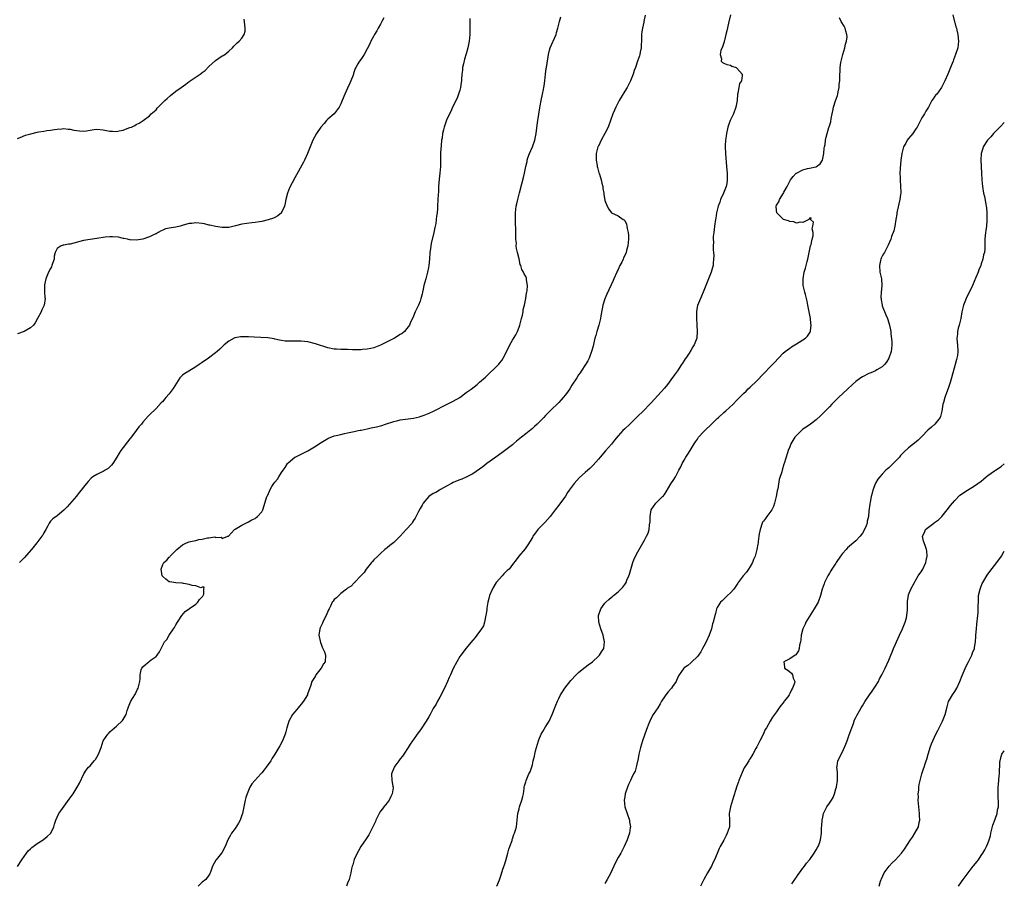
# Model space of a CAD drawing. Units: inches. Extents: x 2508000 to 2511000, y 1542000 to 1545000.
# Drawn here: x 2510702 to 2511000, y 1543108 to 1543370 of the extents above; entities that cross this region are included whole.
import ezdxf

# ---------------------------------------------------------------- set-up
doc = ezdxf.new("R2010")
doc.units = ezdxf.units.IN
doc.header["$MEASUREMENT"] = 0
doc.layers.add('LD25081542_10ft', color=63, linetype='Continuous')

msp = doc.modelspace()

# ---------------------------------------------------------------- linework, layer by layer
at = {"layer": 'LD25081542_10ft'}
for points, elevation in [([(2510701, 1543112.94), (2510702.29, 1543115), (2510703, 1543115.95), (2510703.75, 1543117), (2510704.29, 1543117.71), (2510705, 1543118.3), (2510705.35, 1543118.65), (2510707, 1543119.86), (2510708.77, 1543121), (2510708.9, 1543121.1), (2510710, 1543122), (2510711.09, 1543123), (2510712.04, 1543125), (2510712.27, 1543125.73), (2510712.6, 1543127), (2510713, 1543127.86), (2510713.57, 1543129), (2510714.18, 1543129.82), (2510716.71, 1543133.29), (2510717, 1543133.75), (2510717.86, 1543135), (2510719.12, 1543137), (2510719.8, 1543138.2), (2510721.13, 1543141), (2510721.86, 1543142.14), (2510722.53, 1543143), (2510723, 1543143.48), (2510724.29, 1543145), (2510724.6, 1543145.4), (2510725, 1543146.11), (2510725.57, 1543147), (2510726.36, 1543149), (2510727.01, 1543150.99), (2510728.4, 1543153), (2510728.67, 1543153.33), (2510729, 1543153.79), (2510729.67, 1543154.33), (2510730.42, 1543155), (2510731, 1543155.43), (2510732.85, 1543157.15), (2510733, 1543157.46), (2510733.89, 1543159), (2510734.22, 1543160.22), (2510734.5, 1543161), (2510734.66, 1543161.34), (2510735, 1543162.31), (2510735.34, 1543163), (2510735.89, 1543163.89), (2510736.78, 1543165.22), (2510737, 1543165.79), (2510737.37, 1543166.63), (2510737.56, 1543167), (2510737.77, 1543167.77), (2510738.08, 1543169), (2510738.16, 1543169.84), (2510738.21, 1543171), (2510738.51, 1543172.51), (2510738.64, 1543173), (2510739, 1543173.48), (2510739.82, 1543174.18), (2510740.8, 1543175), (2510741, 1543175.12), (2510741.54, 1543175.54), (2510743, 1543176.61), (2510743.37, 1543177), (2510744.03, 1543177.97), (2510744.58, 1543179), (2510745.57, 1543181), (2510746.24, 1543181.76), (2510746.94, 1543183), (2510748.32, 1543185), (2510748.61, 1543185.39), (2510749, 1543186.18), (2510749.49, 1543187), (2510750.77, 1543189), (2510751.77, 1543190.23), (2510753.16, 1543191.16), (2510755, 1543192.46), (2510755.66, 1543193), (2510756.18, 1543193.82), (2510757, 1543194.66), (2510757.14, 1543194.86), (2510757.25, 1543195), (2510757.43, 1543195.43), (2510757.47, 1543197), (2510757.59, 1543197.59), (2510757, 1543197.62), (2510756.6, 1543197.4), (2510755, 1543197.96), (2510753.97, 1543198.03), (2510753, 1543198.34), (2510751.33, 1543198.67), (2510751, 1543198.77), (2510750.8, 1543198.8), (2510749, 1543198.92), (2510747.18, 1543199.18), (2510747, 1543199.23), (2510745.96, 1543199.96), (2510745, 1543200.76), (2510744.85, 1543201), (2510744.51, 1543203), (2510745, 1543204.43), (2510745.3, 1543205), (2510746.22, 1543205.78), (2510747, 1543206.69), (2510747.19, 1543206.81), (2510747.31, 1543207), (2510749, 1543208.65), (2510749.33, 1543209), (2510751, 1543210.36), (2510751.44, 1543210.56), (2510752.21, 1543211), (2510753, 1543211.31), (2510753.41, 1543211.41), (2510755, 1543211.74), (2510756, 1543212), (2510757, 1543212.15), (2510758.55, 1543212.55), (2510759, 1543212.53), (2510760.81, 1543212.81), (2510761, 1543212.67), (2510762.75, 1543212.75), (2510763, 1543212.33), (2510764.76, 1543213), (2510764.96, 1543213.04), (2510766.8, 1543215), (2510767, 1543215.11), (2510769, 1543216.36), (2510770.21, 1543217), (2510771, 1543217.34), (2510771.99, 1543218.01), (2510773, 1543218.4), (2510773.3, 1543218.7), (2510773.73, 1543219), (2510775, 1543220.41), (2510775.34, 1543221), (2510775.73, 1543222.27), (2510775.99, 1543223), (2510776.35, 1543224.35), (2510776.55, 1543225), (2510776.71, 1543225.29), (2510777.32, 1543226.68), (2510777.43, 1543227), (2510778.1, 1543228.1), (2510778.68, 1543229), (2510779, 1543229.42), (2510779.74, 1543230.26), (2510780.18, 1543231), (2510781, 1543232.27), (2510781.51, 1543233), (2510782.14, 1543233.86), (2510782.83, 1543235), (2510783, 1543235.2), (2510785, 1543236.93), (2510785.12, 1543237), (2510786.4, 1543237.6), (2510787, 1543237.91), (2510787.76, 1543238.24), (2510789, 1543238.88), (2510791, 1543240.07), (2510792.76, 1543241.24), (2510793, 1543241.41), (2510795, 1543242.65), (2510795.23, 1543242.77), (2510797, 1543243.42), (2510797.52, 1543243.52), (2510799, 1543243.88), (2510800.11, 1543244.11), (2510801, 1543244.32), (2510803, 1543244.76), (2510804.21, 1543245), (2510804.88, 1543245.12), (2510805.15, 1543245.15), (2510807, 1543245.53), (2510808.19, 1543245.81), (2510809.83, 1543246.17), (2510811.4, 1543246.6), (2510812.49, 1543247), (2510815, 1543247.78), (2510815.99, 1543247.99), (2510817, 1543248.24), (2510821, 1543248.77), (2510821.93, 1543249), (2510822.79, 1543249.21), (2510823, 1543249.28), (2510824.26, 1543249.74), (2510825.69, 1543250.31), (2510827.07, 1543250.93), (2510831, 1543252.91), (2510833, 1543253.9), (2510835, 1543255.09), (2510837, 1543256.56), (2510838.42, 1543257.58), (2510840.25, 1543259), (2510841, 1543259.64), (2510842.76, 1543261.24), (2510846.81, 1543265.19), (2510847, 1543265.45), (2510847.72, 1543266.28), (2510848.15, 1543267), (2510849, 1543268.51), (2510850.2, 1543271), (2510851, 1543272.39), (2510851.98, 1543274.02), (2510852.46, 1543275), (2510853, 1543276.39), (2510853.21, 1543277), (2510853.73, 1543279), (2510854.02, 1543280.02), (2510854.21, 1543281), (2510854.25, 1543281.75), (2510854.65, 1543283), (2510855.04, 1543285), (2510855.25, 1543286.75), (2510855.32, 1543287), (2510855.39, 1543287.39), (2510855.52, 1543289), (2510855.28, 1543290.72), (2510855.28, 1543291), (2510855.21, 1543291.21), (2510855, 1543291.66), (2510854.53, 1543292.53), (2510854.36, 1543293), (2510853.86, 1543293.86), (2510853.51, 1543295), (2510853.35, 1543295.35), (2510852.99, 1543297.01), (2510852.51, 1543299), (2510852.24, 1543300.24), (2510852.15, 1543301), (2510852.16, 1543301.84), (2510852.04, 1543303), (2510851.99, 1543303.99), (2510852.04, 1543305), (2510852.02, 1543305.98), (2510851.94, 1543307.94), (2510851.86, 1543309), (2510851.85, 1543310.15), (2510851.88, 1543311), (2510852.13, 1543313), (2510852.29, 1543313.71), (2510852.56, 1543315), (2510853.1, 1543317.1), (2510853.83, 1543319.83), (2510854.34, 1543321.66), (2510854.64, 1543323), (2510855.05, 1543325), (2510855.41, 1543326.59), (2510855.47, 1543327), (2510855.67, 1543327.67), (2510856.1, 1543329), (2510857, 1543331.04), (2510857.78, 1543333), (2510858.21, 1543335), (2510858.45, 1543337.55), (2510858.63, 1543339), (2510859.23, 1543342.77), (2510859.37, 1543343.37), (2510859.68, 1543345), (2510860.11, 1543347), (2510860.35, 1543348.35), (2510860.5, 1543349), (2510860.57, 1543349.44), (2510860.76, 1543351), (2510860.99, 1543353.01), (2510861.23, 1543354.77), (2510861.28, 1543355), (2510861.87, 1543359), (2510862.24, 1543360.24), (2510862.44, 1543361), (2510863.23, 1543362.77), (2510863.34, 1543363), (2510864.17, 1543365), (2510864.33, 1543365.67), (2510864.72, 1543367), (2510865, 1543368.15), (2510865.23, 1543369), (2510865.65, 1543370.35)], 7380), ([(2510891.16, 1543370.84), (2510890.8, 1543369), (2510890.74, 1543368.74), (2510890.37, 1543367), (2510890.21, 1543365.79), (2510890.07, 1543365), (2510890.05, 1543364.05), (2510889.95, 1543361), (2510889.67, 1543359.67), (2510889.56, 1543359), (2510889.43, 1543358.57), (2510888.88, 1543357), (2510888.21, 1543355), (2510887.89, 1543354.11), (2510887.54, 1543353), (2510886.75, 1543351), (2510885.71, 1543349), (2510885, 1543347.85), (2510883.94, 1543346.06), (2510883.33, 1543345), (2510883, 1543344.38), (2510882.31, 1543343), (2510881.92, 1543342.08), (2510881.4, 1543341), (2510880.65, 1543339), (2510879.99, 1543337), (2510879.01, 1543335), (2510877.89, 1543333), (2510877, 1543331.24), (2510876.89, 1543331), (2510876.37, 1543329), (2510876.29, 1543328.3), (2510876.31, 1543327), (2510876.63, 1543325.38), (2510876.65, 1543325), (2510876.7, 1543324.7), (2510877.14, 1543323.14), (2510877.32, 1543322.68), (2510877.81, 1543321), (2510878.01, 1543320.01), (2510878.31, 1543319), (2510878.39, 1543318.39), (2510878.66, 1543317), (2510878.68, 1543316.68), (2510879, 1543314.7), (2510879.65, 1543313), (2510880.14, 1543312.14), (2510880.99, 1543311), (2510883, 1543310.09), (2510884.55, 1543309), (2510884.83, 1543308.83), (2510885, 1543308.63), (2510885.56, 1543307.56), (2510885.65, 1543307), (2510885.72, 1543306.28), (2510886.06, 1543305), (2510886.15, 1543304.15), (2510886.11, 1543303), (2510886.05, 1543302.05), (2510885.9, 1543301), (2510885.56, 1543299.56), (2510885.4, 1543299), (2510885, 1543298.1), (2510884.61, 1543297.39), (2510884.5, 1543297), (2510884.09, 1543296.09), (2510883.53, 1543295), (2510883, 1543293.87), (2510882.7, 1543293.3), (2510882.58, 1543293), (2510881.69, 1543291), (2510881.5, 1543290.5), (2510879.61, 1543286.39), (2510879, 1543284.98), (2510878.38, 1543283), (2510878.12, 1543281.88), (2510877.8, 1543279.8), (2510877.66, 1543279), (2510877.18, 1543277), (2510876.55, 1543275), (2510876.23, 1543273.78), (2510875.97, 1543273), (2510875.6, 1543271.6), (2510875.42, 1543270.58), (2510874.97, 1543269.03), (2510874.21, 1543267), (2510873.81, 1543266.19), (2510873.11, 1543265), (2510871.84, 1543263), (2510871.49, 1543262.51), (2510871, 1543261.88), (2510870.45, 1543261), (2510869, 1543258.79), (2510868.32, 1543257.68), (2510867.83, 1543257), (2510867, 1543255.9), (2510866.29, 1543255), (2510865.7, 1543254.3), (2510865, 1543253.53), (2510864.48, 1543253), (2510863, 1543251.57), (2510861.71, 1543250.29), (2510861, 1543249.55), (2510860.52, 1543249), (2510858.46, 1543247), (2510857.7, 1543246.3), (2510857, 1543245.69), (2510855, 1543244.04), (2510853.67, 1543243), (2510852.23, 1543241.77), (2510851.28, 1543241), (2510851, 1543240.74), (2510847.76, 1543238.24), (2510847, 1543237.73), (2510845.97, 1543237), (2510843.23, 1543235), (2510841.99, 1543234.01), (2510841, 1543233.28), (2510839, 1543231.91), (2510837, 1543230.88), (2510835.66, 1543230.34), (2510835, 1543230.05), (2510834.23, 1543229.77), (2510833, 1543229.25), (2510832.47, 1543229), (2510831, 1543228.2), (2510829.2, 1543227.2), (2510828.85, 1543227), (2510827.71, 1543226.29), (2510827, 1543225.93), (2510825.67, 1543225), (2510825, 1543224.36), (2510823.94, 1543223), (2510823.6, 1543222.4), (2510823, 1543221.45), (2510822.49, 1543220.49), (2510821.5, 1543218.5), (2510821, 1543217.74), (2510820.73, 1543217.27), (2510820.54, 1543217), (2510818.77, 1543215), (2510816.91, 1543213), (2510815, 1543211.06), (2510813.82, 1543210.18), (2510813, 1543209.49), (2510812.7, 1543209.3), (2510812.35, 1543209), (2510811, 1543207.79), (2510810.16, 1543207), (2510809, 1543205.82), (2510808.61, 1543205.39), (2510808.27, 1543205), (2510806.62, 1543203), (2510806, 1543202), (2510805.03, 1543201), (2510803.14, 1543199), (2510803.09, 1543198.91), (2510803, 1543198.85), (2510802.11, 1543197.89), (2510801, 1543197.25), (2510800.86, 1543197.14), (2510800.65, 1543197), (2510799, 1543195.65), (2510797.62, 1543194.38), (2510797, 1543193.79), (2510796.63, 1543193.37), (2510796.4, 1543193), (2510795.86, 1543191.86), (2510795.4, 1543191), (2510795.29, 1543190.71), (2510794.55, 1543189), (2510794.05, 1543188.05), (2510793.54, 1543187), (2510793.38, 1543186.62), (2510793, 1543185.88), (2510792.73, 1543185.27), (2510792.58, 1543185), (2510792.3, 1543183), (2510792.78, 1543180.78), (2510793, 1543180.28), (2510793.36, 1543179.36), (2510793.56, 1543179), (2510794.02, 1543177.98), (2510794.37, 1543177), (2510794.23, 1543175), (2510793.69, 1543174.31), (2510793.02, 1543173), (2510791.41, 1543171), (2510791.26, 1543170.74), (2510791, 1543170.23), (2510790.22, 1543169), (2510789.85, 1543167.85), (2510788.86, 1543165.14), (2510788.83, 1543165), (2510787.69, 1543163), (2510787, 1543162.17), (2510786.5, 1543161.5), (2510786.09, 1543161), (2510785, 1543159.8), (2510784.38, 1543159), (2510783.24, 1543157), (2510783, 1543156.3), (2510782.59, 1543155), (2510782.29, 1543153.71), (2510782.07, 1543153), (2510781.5, 1543151.5), (2510781.34, 1543151), (2510780.54, 1543149.46), (2510779.02, 1543147), (2510778.19, 1543145.81), (2510777.74, 1543145), (2510776.38, 1543143), (2510775.73, 1543142.27), (2510775, 1543141.3), (2510774.73, 1543141), (2510771.98, 1543138.02), (2510771.43, 1543137), (2510770.55, 1543135), (2510770.2, 1543133.8), (2510770.01, 1543133), (2510769.61, 1543131), (2510769.18, 1543129), (2510769, 1543128.45), (2510768.44, 1543127), (2510767.95, 1543126.05), (2510767, 1543124.48), (2510765.86, 1543123), (2510765.53, 1543122.47), (2510764.78, 1543121), (2510763.95, 1543119), (2510763, 1543117.32), (2510762.79, 1543117), (2510761.23, 1543115), (2510761.14, 1543114.86), (2510760.12, 1543113), (2510759.54, 1543111.54), (2510759.26, 1543110.74), (2510759, 1543110.31), (2510758.05, 1543109), (2510757, 1543108.2), (2510755.8, 1543107)], 7390), ([(2510917.02, 1543371.02), (2510916.47, 1543368.47), (2510915.9, 1543366.1), (2510915.67, 1543365), (2510915.21, 1543363.21), (2510915.17, 1543363), (2510915.16, 1543362.84), (2510915, 1543362.51), (2510914.66, 1543361.34), (2510914.16, 1543360.16), (2510913.9, 1543359), (2510914.31, 1543357.69), (2510914.25, 1543357), (2510914.58, 1543356.58), (2510915, 1543356.36), (2510915.96, 1543355.96), (2510917, 1543355.69), (2510917.48, 1543355.48), (2510918.74, 1543355), (2510919, 1543354.86), (2510920.55, 1543353), (2510920.6, 1543352.6), (2510920.33, 1543351), (2510919.81, 1543350.19), (2510919.58, 1543349), (2510919.28, 1543347.28), (2510919.19, 1543347), (2510919.03, 1543345), (2510918.67, 1543343), (2510917.9, 1543341), (2510916.96, 1543339), (2510916.43, 1543337.57), (2510916.25, 1543337), (2510915.82, 1543335), (2510915.75, 1543334.25), (2510915.54, 1543333), (2510915.44, 1543331.44), (2510915.43, 1543331), (2510915.53, 1543329), (2510915.66, 1543327.66), (2510915.76, 1543326.24), (2510915.9, 1543323.9), (2510915.99, 1543323), (2510916.06, 1543321), (2510915.88, 1543319.88), (2510915.71, 1543319), (2510915.5, 1543318.5), (2510914.96, 1543317), (2510914.06, 1543315), (2510913.79, 1543314.21), (2510913.31, 1543313), (2510912.83, 1543311), (2510912.58, 1543309.42), (2510912.53, 1543309), (2510912.23, 1543307), (2510912.1, 1543305.9), (2510911.94, 1543305), (2510911.81, 1543303.81), (2510911.8, 1543303), (2510911.85, 1543302.15), (2510911.82, 1543301), (2510911.83, 1543299.83), (2510911.9, 1543299), (2510911.95, 1543298.05), (2510911.92, 1543297), (2510911.76, 1543295.76), (2510911.74, 1543295), (2510911.6, 1543294.4), (2510911.19, 1543293), (2510910.35, 1543291), (2510909.95, 1543289.95), (2510909.55, 1543289), (2510908.8, 1543287), (2510908.26, 1543285.74), (2510907.91, 1543285), (2510907.07, 1543282.93), (2510906.75, 1543281.25), (2510906.74, 1543281), (2510906.77, 1543280.77), (2510906.74, 1543279), (2510906.83, 1543277.17), (2510906.86, 1543277), (2510906.99, 1543275), (2510906.88, 1543273.12), (2510906.86, 1543273), (2510906.07, 1543271), (2510905.62, 1543270.38), (2510905, 1543269.33), (2510904.48, 1543268.48), (2510903.5, 1543267), (2510903.29, 1543266.71), (2510903, 1543266.21), (2510902.51, 1543265.49), (2510902.24, 1543265), (2510901, 1543263.1), (2510900.1, 1543261.9), (2510899, 1543260.35), (2510897.93, 1543259), (2510897, 1543257.89), (2510893, 1543253.38), (2510892.64, 1543253), (2510890.69, 1543251), (2510888.81, 1543249.19), (2510886.56, 1543247), (2510885, 1543245.55), (2510884.45, 1543245), (2510883, 1543243.41), (2510881.91, 1543242.09), (2510881, 1543240.93), (2510879.13, 1543238.87), (2510877.52, 1543237), (2510877, 1543236.38), (2510875.43, 1543234.57), (2510874.42, 1543233.58), (2510873.77, 1543233), (2510873, 1543232.35), (2510871.24, 1543230.76), (2510869.64, 1543229), (2510868.17, 1543227), (2510867.7, 1543226.3), (2510867, 1543225.19), (2510865, 1543222.39), (2510863.89, 1543221), (2510863, 1543219.77), (2510862.38, 1543219), (2510860.82, 1543217.18), (2510859, 1543215.38), (2510858.64, 1543215), (2510857.92, 1543214.08), (2510857.18, 1543213), (2510857, 1543212.67), (2510855.63, 1543210.37), (2510855, 1543209.5), (2510854.79, 1543209.21), (2510852.93, 1543207), (2510852.13, 1543205.87), (2510851, 1543204.42), (2510849.95, 1543203), (2510849.41, 1543202.59), (2510848.38, 1543201.62), (2510847.9, 1543201), (2510847, 1543200.08), (2510846.06, 1543199), (2510845, 1543197.27), (2510844.89, 1543197.11), (2510843.99, 1543195), (2510843.81, 1543194.19), (2510843.5, 1543193), (2510843.22, 1543191.22), (2510843.19, 1543190.81), (2510843, 1543189.51), (2510842.95, 1543189.05), (2510842.55, 1543187), (2510842.18, 1543185.82), (2510841.64, 1543185), (2510840.19, 1543183), (2510839.71, 1543182.29), (2510839, 1543181.51), (2510836.9, 1543179), (2510836.09, 1543177.92), (2510835.34, 1543177), (2510835, 1543176.52), (2510834.09, 1543175), (2510833, 1543172.97), (2510832.16, 1543171), (2510831.79, 1543170.21), (2510831.3, 1543169), (2510830.34, 1543167), (2510829, 1543164.29), (2510828.3, 1543163), (2510827.86, 1543162.14), (2510827, 1543160.78), (2510826.02, 1543159), (2510825.67, 1543158.33), (2510824.87, 1543157), (2510823.36, 1543154.64), (2510822.51, 1543153.49), (2510822.11, 1543153), (2510821, 1543151.44), (2510820.67, 1543151), (2510820.03, 1543149.97), (2510819.36, 1543149), (2510818.04, 1543147), (2510817.64, 1543146.36), (2510817, 1543145.61), (2510816.76, 1543145.24), (2510816.55, 1543145), (2510815.38, 1543143.38), (2510815.13, 1543143), (2510815.11, 1543142.89), (2510815, 1543142.69), (2510814.31, 1543141), (2510814.47, 1543139), (2510814.73, 1543137.27), (2510814.8, 1543137), (2510814.8, 1543136.8), (2510814.54, 1543135), (2510814.15, 1543134.15), (2510813.59, 1543133), (2510813, 1543132.26), (2510812.03, 1543131), (2510811.56, 1543130.44), (2510811, 1543129.7), (2510810.57, 1543129), (2510809.6, 1543127), (2510809.44, 1543126.56), (2510809, 1543125.6), (2510808.82, 1543125.18), (2510808.38, 1543124.38), (2510807.46, 1543122.54), (2510806.67, 1543121.33), (2510805, 1543118.97), (2510804.31, 1543117.69), (2510803.91, 1543117), (2510803, 1543115.04), (2510802.59, 1543113.41), (2510802.45, 1543113), (2510802.25, 1543112.25), (2510802.01, 1543111), (2510801.82, 1543110.18), (2510801.49, 1543109), (2510801, 1543107.85), (2510800.68, 1543107)], 7400), ([(2510984.39, 1543371), (2510984.91, 1543368.91), (2510985, 1543368.68), (2510985.35, 1543367.35), (2510985.47, 1543367), (2510985.66, 1543366.34), (2510985.93, 1543365), (2510985.97, 1543363.97), (2510986.12, 1543363), (2510986.03, 1543361.97), (2510985.88, 1543361), (2510985.26, 1543359), (2510984.6, 1543357.4), (2510984.5, 1543357), (2510984.22, 1543356.22), (2510983.74, 1543355), (2510983.52, 1543354.48), (2510982.91, 1543353), (2510982.02, 1543351), (2510981, 1543349), (2510979.51, 1543347), (2510979.28, 1543346.72), (2510979, 1543346.31), (2510978.43, 1543345.57), (2510978.09, 1543345), (2510977, 1543343), (2510976.21, 1543341.79), (2510975.77, 1543341), (2510975, 1543339.74), (2510973.56, 1543337), (2510973, 1543336.11), (2510972.25, 1543335), (2510971.71, 1543334.29), (2510971, 1543333.53), (2510970.61, 1543333), (2510970.14, 1543332.14), (2510969.5, 1543331), (2510968.95, 1543329), (2510968.69, 1543327), (2510968.45, 1543324.45), (2510968.38, 1543323), (2510968.42, 1543321.58), (2510968.42, 1543321), (2510968.59, 1543319), (2510968.6, 1543317.4), (2510968.62, 1543317), (2510968.58, 1543316.58), (2510968.34, 1543315), (2510967.51, 1543311.51), (2510967.41, 1543311), (2510967.39, 1543310.61), (2510967.09, 1543309), (2510966.8, 1543307), (2510966.5, 1543305.5), (2510965.84, 1543303.84), (2510965.58, 1543303), (2510964.85, 1543301.15), (2510963.7, 1543299), (2510963.41, 1543298.59), (2510963, 1543297.9), (2510962.71, 1543297.29), (2510962.63, 1543297), (2510962.53, 1543296.53), (2510962.15, 1543295), (2510962.31, 1543293), (2510962.78, 1543291), (2510962.88, 1543289.12), (2510962.91, 1543288.91), (2510962.71, 1543287), (2510962.63, 1543285.37), (2510962.65, 1543285), (2510962.68, 1543284.68), (2510962.95, 1543283), (2510963, 1543282.86), (2510964.08, 1543280.08), (2510964.6, 1543279), (2510965, 1543277.7), (2510965.24, 1543277), (2510965.58, 1543275), (2510965.61, 1543274.39), (2510965.91, 1543271.91), (2510965.88, 1543271), (2510965.8, 1543269.8), (2510965.68, 1543269), (2510965.03, 1543266.97), (2510964.3, 1543265.7), (2510963.68, 1543265), (2510963, 1543264.33), (2510961.4, 1543263.4), (2510961, 1543263.14), (2510959.53, 1543262.47), (2510959, 1543262.3), (2510957, 1543261.31), (2510956.51, 1543261), (2510955, 1543259.85), (2510954.03, 1543259), (2510952.48, 1543257.52), (2510949.73, 1543255), (2510947.73, 1543253), (2510947, 1543252.18), (2510945.85, 1543251), (2510945.45, 1543250.55), (2510944.44, 1543249.56), (2510943, 1543248.28), (2510941.29, 1543247), (2510939.96, 1543246.04), (2510939, 1543245.4), (2510938.78, 1543245.22), (2510938.52, 1543245), (2510937, 1543243.55), (2510936.52, 1543243), (2510935.96, 1543242.04), (2510935.33, 1543241), (2510935, 1543240.1), (2510934.55, 1543239), (2510934.3, 1543238.3), (2510933.25, 1543235), (2510933.18, 1543234.82), (2510932.66, 1543233), (2510932.55, 1543232.55), (2510931.8, 1543230.2), (2510931.35, 1543227.35), (2510931.22, 1543226.78), (2510930.89, 1543225), (2510930.4, 1543223), (2510930.02, 1543221.98), (2510929.54, 1543221), (2510928.07, 1543219), (2510927.6, 1543218.4), (2510927, 1543217.57), (2510926.78, 1543217.22), (2510926.68, 1543217), (2510925.98, 1543215), (2510925.71, 1543213.71), (2510925.63, 1543213), (2510925.38, 1543211.38), (2510925.39, 1543211), (2510925.36, 1543210.64), (2510925.06, 1543209), (2510924.53, 1543207), (2510924.02, 1543205.98), (2510923.69, 1543205), (2510923, 1543203.82), (2510922.5, 1543203), (2510921.87, 1543202.13), (2510920.9, 1543201), (2510919.41, 1543199), (2510919.25, 1543198.75), (2510918.02, 1543197), (2510917, 1543195.87), (2510916.1, 1543195), (2510915.57, 1543194.43), (2510915, 1543193.96), (2510914.53, 1543193.47), (2510913.98, 1543193), (2510913, 1543191.43), (2510912.78, 1543191), (2510912.45, 1543189.55), (2510912.27, 1543189), (2510912.08, 1543188.08), (2510911.79, 1543187), (2510911.58, 1543186.42), (2510911.25, 1543185), (2510910.55, 1543183), (2510909.65, 1543181), (2510909, 1543179.69), (2510908.6, 1543179), (2510908.04, 1543177.96), (2510907.33, 1543177), (2510907, 1543176.58), (2510905.2, 1543174.8), (2510905, 1543174.67), (2510904.12, 1543173.88), (2510903, 1543173.1), (2510902.9, 1543173), (2510901.46, 1543171), (2510901.32, 1543170.68), (2510901, 1543170.04), (2510900.7, 1543169.3), (2510900.53, 1543169), (2510899.44, 1543167.44), (2510899.15, 1543167), (2510898.13, 1543165.87), (2510897.43, 1543165), (2510897, 1543164.38), (2510896.13, 1543163), (2510895.75, 1543162.25), (2510894.99, 1543161.01), (2510893.63, 1543159), (2510892.7, 1543157.3), (2510892.56, 1543157), (2510892.29, 1543156.29), (2510891.54, 1543154.46), (2510890.41, 1543151), (2510889.81, 1543149), (2510889.29, 1543147), (2510888.92, 1543145.08), (2510888.83, 1543144.83), (2510888.43, 1543143), (2510888.15, 1543141.85), (2510887.69, 1543141), (2510887, 1543139.66), (2510886.72, 1543139), (2510886.18, 1543137.82), (2510885.87, 1543137), (2510885.26, 1543135.26), (2510885.15, 1543135), (2510885, 1543134.07), (2510884.86, 1543133), (2510885.07, 1543131), (2510886.43, 1543127), (2510886.48, 1543126.48), (2510886.7, 1543125), (2510886.64, 1543124.64), (2510886.43, 1543123), (2510886.08, 1543121.92), (2510885.76, 1543121), (2510884.86, 1543119), (2510884.19, 1543117.81), (2510883.81, 1543117), (2510883, 1543115.62), (2510882.06, 1543113.94), (2510880.78, 1543111), (2510880.14, 1543109.86), (2510879.72, 1543109), (2510879, 1543107.8)], 7420), ([(2510811.96, 1543370.04), (2510811.39, 1543369), (2510811, 1543368.17), (2510810.32, 1543367), (2510809.88, 1543366.12), (2510809.19, 1543365), (2510809, 1543364.63), (2510808.08, 1543363), (2510807.74, 1543362.25), (2510807, 1543360.68), (2510806, 1543359), (2510805, 1543357.5), (2510804.6, 1543357), (2510804.17, 1543356.17), (2510803.5, 1543355), (2510803.32, 1543354.68), (2510802.83, 1543353.17), (2510802.8, 1543353), (2510802.71, 1543352.71), (2510802.05, 1543351), (2510801.69, 1543350.31), (2510801, 1543348.81), (2510800.21, 1543347), (2510799.41, 1543345), (2510799, 1543344.04), (2510798.45, 1543343), (2510796.97, 1543341.03), (2510795, 1543339.33), (2510794.67, 1543339), (2510793.91, 1543338.09), (2510792.93, 1543337), (2510791.57, 1543335), (2510790.51, 1543333), (2510788.9, 1543329), (2510787.93, 1543327), (2510787.62, 1543326.38), (2510785, 1543321.65), (2510783.43, 1543318.57), (2510782.82, 1543317), (2510782.31, 1543315), (2510782.09, 1543313.91), (2510781.88, 1543313), (2510781, 1543311.07), (2510780.95, 1543311), (2510779.91, 1543310.09), (2510779, 1543309.57), (2510778.61, 1543309.39), (2510777, 1543308.85), (2510775, 1543308.4), (2510774.32, 1543308.32), (2510773, 1543308.07), (2510771.99, 1543307.99), (2510769, 1543307.54), (2510767.06, 1543307.06), (2510765, 1543306.58), (2510763, 1543306.52), (2510761, 1543306.83), (2510759.27, 1543307.27), (2510759, 1543307.31), (2510757.64, 1543307.64), (2510757, 1543307.75), (2510755, 1543307.96), (2510753.8, 1543307.8), (2510753, 1543307.73), (2510751.22, 1543307.22), (2510750.29, 1543307), (2510749, 1543306.66), (2510747.52, 1543306.48), (2510745.9, 1543306.1), (2510745, 1543305.77), (2510744.49, 1543305.51), (2510743.6, 1543305), (2510743, 1543304.68), (2510742.41, 1543304.41), (2510741, 1543303.68), (2510739, 1543303.06), (2510737, 1543302.76), (2510735.17, 1543302.83), (2510735, 1543302.83), (2510734.38, 1543303), (2510733.25, 1543303.25), (2510733, 1543303.27), (2510731.62, 1543303.62), (2510729.76, 1543303.76), (2510729, 1543303.72), (2510727.58, 1543303.58), (2510725, 1543303.22), (2510723, 1543302.95), (2510721, 1543302.59), (2510717, 1543301.55), (2510716.49, 1543301.51), (2510715, 1543301.19), (2510714.8, 1543301.2), (2510714.25, 1543301), (2510713, 1543300.16), (2510712.42, 1543299), (2510712.17, 1543297.83), (2510712.07, 1543297), (2510711.63, 1543295.63), (2510711.46, 1543295), (2510711.34, 1543294.66), (2510711, 1543294.09), (2510710.45, 1543293), (2510709.99, 1543291.99), (2510709.57, 1543291), (2510709.17, 1543289.17), (2510709.15, 1543289), (2510709.17, 1543287.17), (2510709.2, 1543287), (2510709.33, 1543285.33), (2510709.41, 1543285), (2510709.1, 1543283), (2510709, 1543282.84), (2510708.4, 1543281.59), (2510708.17, 1543281), (2510707.06, 1543278.94), (2510706.33, 1543277.67), (2510705.82, 1543277), (2510705, 1543276.12), (2510703, 1543275.02), (2510701, 1543274.31)], 7360), ([(2510701, 1543333.55), (2510701.8, 1543333.8), (2510703.47, 1543334.53), (2510705.04, 1543334.96), (2510707, 1543335.43), (2510707.51, 1543335.51), (2510709, 1543335.79), (2510709.9, 1543335.9), (2510711, 1543336.08), (2510712.24, 1543336.24), (2510713, 1543336.36), (2510714.45, 1543336.45), (2510715, 1543336.51), (2510716.36, 1543336.36), (2510717, 1543336.32), (2510718.08, 1543336.08), (2510719, 1543335.91), (2510719.84, 1543335.84), (2510721, 1543335.78), (2510721.89, 1543335.89), (2510723, 1543336.08), (2510724.23, 1543336.23), (2510725, 1543336.34), (2510727, 1543336.16), (2510729, 1543335.77), (2510729.75, 1543335.75), (2510731, 1543335.64), (2510731.84, 1543335.84), (2510733, 1543336.02), (2510734.71, 1543336.71), (2510735, 1543336.81), (2510735.51, 1543337), (2510736.54, 1543337.46), (2510737, 1543337.8), (2510737.85, 1543338.15), (2510739.04, 1543338.96), (2510741, 1543340.39), (2510741.55, 1543341), (2510743, 1543342.24), (2510743.34, 1543342.66), (2510743.64, 1543343), (2510745.63, 1543345), (2510746.34, 1543345.66), (2510747.41, 1543346.59), (2510749, 1543347.82), (2510750.55, 1543349), (2510751.97, 1543350.03), (2510753, 1543350.76), (2510756.36, 1543353), (2510756.73, 1543353.27), (2510757, 1543353.51), (2510757.83, 1543354.17), (2510759, 1543355.33), (2510761, 1543357.18), (2510763, 1543358.53), (2510763.31, 1543358.69), (2510763.81, 1543359), (2510765, 1543359.98), (2510766.16, 1543361), (2510766.54, 1543361.46), (2510767, 1543361.91), (2510767.53, 1543362.47), (2510768.16, 1543363), (2510769, 1543363.97), (2510769.72, 1543365), (2510769.98, 1543366.02), (2510770.04, 1543367), (2510769.84, 1543367.84), (2510769.76, 1543369), (2510769.66, 1543369.66)], 7350), ([(2510838.08, 1543369.92), (2510838.05, 1543369), (2510838.09, 1543368.09), (2510838.05, 1543367), (2510838.1, 1543366.1), (2510838.06, 1543365), (2510838, 1543364), (2510837.9, 1543363), (2510837.5, 1543361), (2510837, 1543359.15), (2510836.47, 1543357.53), (2510836.16, 1543356.16), (2510835.88, 1543355), (2510835.8, 1543354.2), (2510835.65, 1543353), (2510835.54, 1543351.54), (2510835.53, 1543351), (2510835.48, 1543350.52), (2510835.22, 1543349), (2510835, 1543348.21), (2510834.23, 1543345.77), (2510832.86, 1543343), (2510832.29, 1543341.71), (2510831.87, 1543341), (2510831, 1543339.06), (2510830.33, 1543337), (2510830.12, 1543336.12), (2510829.82, 1543335), (2510829.63, 1543333.63), (2510829.52, 1543333), (2510829.37, 1543331.37), (2510829.21, 1543329.21), (2510829.16, 1543327.16), (2510829.15, 1543325), (2510829, 1543323), (2510828.79, 1543321.21), (2510828.61, 1543319), (2510828.52, 1543317.48), (2510828.44, 1543316.44), (2510828.36, 1543315), (2510828.28, 1543313), (2510828.27, 1543312.27), (2510828.17, 1543311), (2510827.99, 1543310.01), (2510827.91, 1543309), (2510827.72, 1543307.72), (2510827.45, 1543306.55), (2510827.15, 1543305), (2510826.31, 1543301.69), (2510826.2, 1543301), (2510826.1, 1543300.1), (2510825.95, 1543299), (2510825.85, 1543297), (2510825.68, 1543295), (2510825.57, 1543294.43), (2510825.28, 1543293), (2510824.71, 1543291), (2510824.17, 1543289), (2510823.9, 1543287.9), (2510823.73, 1543287), (2510823.64, 1543286.36), (2510823.25, 1543285), (2510823, 1543284.25), (2510822.46, 1543283), (2510821.53, 1543281), (2510821, 1543279.65), (2510820.72, 1543279), (2510820.13, 1543277.87), (2510819.78, 1543277), (2510819, 1543275.92), (2510818.23, 1543275), (2510817.54, 1543274.46), (2510817, 1543274.09), (2510815.19, 1543273), (2510811, 1543270.85), (2510809, 1543270.1), (2510808.11, 1543269.89), (2510807, 1543269.68), (2510805.56, 1543269.56), (2510805, 1543269.5), (2510804.51, 1543269.49), (2510802.51, 1543269.49), (2510801, 1543269.55), (2510799, 1543269.59), (2510797.64, 1543269.64), (2510797, 1543269.69), (2510795, 1543270.09), (2510791.35, 1543271.35), (2510789, 1543271.89), (2510787, 1543272.09), (2510783, 1543272.1), (2510782.15, 1543272.15), (2510781, 1543272.31), (2510780.38, 1543272.38), (2510779, 1543272.75), (2510778.77, 1543272.77), (2510776.88, 1543273.12), (2510774.76, 1543273.24), (2510772.7, 1543273.3), (2510771, 1543273.39), (2510770.61, 1543273.39), (2510769, 1543273.44), (2510768.6, 1543273.4), (2510767, 1543273.16), (2510766.88, 1543273.12), (2510766.61, 1543273), (2510765, 1543272.12), (2510763.64, 1543271), (2510763.3, 1543270.7), (2510763, 1543270.38), (2510762.27, 1543269.73), (2510761.48, 1543269), (2510761, 1543268.59), (2510758.91, 1543267), (2510757, 1543265.68), (2510756.08, 1543265), (2510755, 1543264.29), (2510752.9, 1543263), (2510751.69, 1543262.31), (2510751, 1543261.77), (2510750.24, 1543261), (2510748.19, 1543257.81), (2510747.62, 1543257), (2510747, 1543256.2), (2510745.92, 1543255), (2510745.51, 1543254.49), (2510745, 1543253.88), (2510744.58, 1543253.42), (2510743, 1543251.73), (2510741, 1543249.76), (2510740.63, 1543249.37), (2510739, 1543247.54), (2510738.55, 1543247), (2510737.81, 1543246.19), (2510736.94, 1543245.06), (2510735.24, 1543242.76), (2510735, 1543242.48), (2510734.36, 1543241.64), (2510733, 1543239.91), (2510732.33, 1543239), (2510731.8, 1543238.2), (2510731.12, 1543237), (2510729.89, 1543235), (2510729.5, 1543234.5), (2510729, 1543233.99), (2510728.44, 1543233.56), (2510727.56, 1543233), (2510727, 1543232.65), (2510726.29, 1543232.3), (2510725, 1543231.72), (2510723.87, 1543231), (2510723.37, 1543230.63), (2510722.4, 1543229.6), (2510721.9, 1543229), (2510721, 1543227.89), (2510720.32, 1543227), (2510719.72, 1543226.28), (2510718.87, 1543225.13), (2510716.06, 1543221.94), (2510715, 1543220.91), (2510713, 1543219.17), (2510711.75, 1543218.25), (2510711, 1543217.55), (2510710.59, 1543217), (2510710.17, 1543216.17), (2510709.55, 1543215), (2510709, 1543214.06), (2510708.64, 1543213.36), (2510708.43, 1543213), (2510706.91, 1543211), (2510705.23, 1543209), (2510703, 1543206.48), (2510701.6, 1543205)], 7370), ([(2510846.22, 1543107), (2510847, 1543108.86), (2510847.57, 1543110.43), (2510848.1, 1543112.1), (2510848.58, 1543113.42), (2510849, 1543114.8), (2510849.57, 1543117), (2510849.83, 1543118.17), (2510850.18, 1543119), (2510850.84, 1543120.84), (2510850.9, 1543121.1), (2510851, 1543121.37), (2510851.41, 1543122.59), (2510851.64, 1543123), (2510851.93, 1543123.93), (2510852.21, 1543125), (2510852.44, 1543127), (2510852.62, 1543129), (2510853, 1543130.45), (2510853.13, 1543131), (2510853.8, 1543133), (2510854.13, 1543134.13), (2510854.31, 1543135), (2510854.57, 1543136.57), (2510854.56, 1543137), (2510854.58, 1543137.42), (2510855, 1543138.64), (2510855.09, 1543139), (2510855.96, 1543141), (2510856.33, 1543141.67), (2510857, 1543143.77), (2510857.28, 1543145), (2510857.66, 1543146.34), (2510857.76, 1543147), (2510858, 1543148), (2510858.29, 1543149), (2510858.9, 1543151), (2510859, 1543151.27), (2510859.72, 1543153), (2510860.16, 1543153.84), (2510861, 1543155.22), (2510862.13, 1543157), (2510863.03, 1543158.96), (2510864.14, 1543161.86), (2510864.6, 1543163), (2510865, 1543163.86), (2510865.56, 1543165), (2510866.11, 1543165.89), (2510866.88, 1543167), (2510868.7, 1543169.3), (2510870.24, 1543171), (2510871, 1543171.67), (2510872.61, 1543173), (2510873, 1543173.29), (2510873.94, 1543174.06), (2510875.19, 1543175), (2510877, 1543176.71), (2510877.34, 1543177), (2510877.98, 1543178.02), (2510878.64, 1543179), (2510878.9, 1543181), (2510878.43, 1543183), (2510877.71, 1543185), (2510877.12, 1543187), (2510877.04, 1543189), (2510877.77, 1543191), (2510879, 1543192.72), (2510879.24, 1543193), (2510880.19, 1543193.81), (2510881, 1543194.54), (2510881.26, 1543194.74), (2510881.55, 1543195), (2510883, 1543196.18), (2510883.84, 1543197), (2510884.41, 1543197.59), (2510885, 1543198.36), (2510885.4, 1543199), (2510885.67, 1543199.67), (2510886.28, 1543201), (2510886.45, 1543201.55), (2510887.44, 1543205), (2510887.87, 1543206.13), (2510889, 1543208.28), (2510891, 1543211.82), (2510891.63, 1543213), (2510892.05, 1543213.95), (2510892.38, 1543215), (2510892.49, 1543216.49), (2510892.67, 1543217.33), (2510892.65, 1543219), (2510893.04, 1543221), (2510894.44, 1543223), (2510896.47, 1543225), (2510896.72, 1543225.28), (2510897, 1543225.69), (2510897.57, 1543226.43), (2510899, 1543228.93), (2510899.83, 1543230.17), (2510900.33, 1543231), (2510901.41, 1543233), (2510901.95, 1543234.05), (2510902.36, 1543235), (2510903, 1543236.1), (2510903.54, 1543237), (2510904.14, 1543237.86), (2510904.85, 1543239), (2510906.01, 1543241), (2510906.39, 1543241.61), (2510907, 1543242.43), (2510907.22, 1543242.78), (2510907.39, 1543243), (2510909, 1543244.7), (2510909.25, 1543245), (2510911.27, 1543247), (2510913, 1543248.65), (2510913.4, 1543249), (2510915, 1543250.46), (2510915.65, 1543251), (2510917.81, 1543253), (2510919, 1543254.2), (2510919.38, 1543254.62), (2510919.8, 1543255), (2510921, 1543256.25), (2510921.77, 1543257), (2510922.37, 1543257.63), (2510923, 1543258.17), (2510925, 1543260.13), (2510927, 1543262.2), (2510927.4, 1543262.6), (2510929, 1543264.26), (2510930.33, 1543265.67), (2510931.54, 1543267), (2510933, 1543268.46), (2510933.6, 1543269), (2510935, 1543270.04), (2510935.57, 1543270.43), (2510936.55, 1543271), (2510937, 1543271.3), (2510939.74, 1543273), (2510940.36, 1543273.64), (2510941, 1543274.57), (2510941.2, 1543274.8), (2510941.29, 1543275), (2510941.28, 1543275.28), (2510941.51, 1543277), (2510941.42, 1543277.42), (2510941.26, 1543279), (2510940.5, 1543283), (2510940.24, 1543284.24), (2510940.07, 1543285), (2510939.72, 1543286.28), (2510939.54, 1543287), (2510939.1, 1543289), (2510939.04, 1543291), (2510939.41, 1543293), (2510939.79, 1543294.21), (2510940.27, 1543296.27), (2510940.46, 1543297), (2510940.87, 1543299), (2510941.31, 1543301), (2510941.45, 1543301.45), (2510941.79, 1543303), (2510942.05, 1543304.05), (2510942.09, 1543305), (2510941.83, 1543306.17), (2510941.99, 1543307), (2510942.15, 1543308.15), (2510941.31, 1543309), (2510941.47, 1543309.47), (2510941, 1543309.37), (2510940.89, 1543309.11), (2510940.75, 1543309), (2510939, 1543308.08), (2510938.17, 1543308.17), (2510937, 1543307.88), (2510936.23, 1543308.23), (2510935, 1543308.35), (2510934.58, 1543308.58), (2510933.09, 1543309), (2510933, 1543309.04), (2510931.12, 1543311), (2510931, 1543311.74), (2510930.91, 1543313), (2510931, 1543313.3), (2510931.68, 1543314.32), (2510931.88, 1543315), (2510933.14, 1543317), (2510933.22, 1543317.22), (2510934.22, 1543319), (2510935, 1543320.62), (2510935.21, 1543321), (2510936.01, 1543321.99), (2510936.95, 1543323), (2510937, 1543323.05), (2510939, 1543324.02), (2510940.41, 1543324.41), (2510941, 1543324.5), (2510942.94, 1543324.94), (2510943, 1543324.94), (2510943.12, 1543325), (2510944.16, 1543325.84), (2510944.89, 1543327), (2510945, 1543327.44), (2510945.31, 1543329), (2510945.44, 1543330.56), (2510945.55, 1543331), (2510945.7, 1543331.7), (2510945.83, 1543333), (2510946.03, 1543333.97), (2510946.29, 1543335), (2510946.88, 1543336.88), (2510946.95, 1543337.05), (2510947.41, 1543338.59), (2510947.53, 1543339.53), (2510947.85, 1543341), (2510948.08, 1543341.92), (2510948.28, 1543343), (2510948.9, 1543344.9), (2510949.46, 1543346.54), (2510949.57, 1543347), (2510949.67, 1543347.67), (2510949.95, 1543349), (2510950, 1543350), (2510950.12, 1543351), (2510950.12, 1543352.12), (2510950.19, 1543353), (2510950.27, 1543353.73), (2510950.31, 1543355), (2510950.5, 1543356.5), (2510950.61, 1543357), (2510951.1, 1543359), (2510951.67, 1543361), (2510951.88, 1543362.12), (2510952.15, 1543363), (2510952.35, 1543364.35), (2510952.31, 1543365), (2510951.95, 1543366.05), (2510951.77, 1543367), (2510951.52, 1543367.52), (2510950.61, 1543369), (2510950.05, 1543370.05)], 7410), ([(2511000, 1543338.34), (2510998.8, 1543337.19), (2510996.76, 1543335), (2510995.95, 1543334.05), (2510994.94, 1543333), (2510993.62, 1543331), (2510993.46, 1543330.54), (2510993.01, 1543329), (2510992.93, 1543327), (2510993.07, 1543323), (2510993.18, 1543321), (2510993.38, 1543319), (2510993.71, 1543317), (2510993.97, 1543315.97), (2510994.36, 1543313.64), (2510994.5, 1543313), (2510994.56, 1543312.56), (2510994.73, 1543311), (2510994.75, 1543309), (2510994.71, 1543308.71), (2510994.56, 1543307), (2510994.4, 1543305.6), (2510994.26, 1543305), (2510994.17, 1543304.17), (2510994.11, 1543303), (2510994.09, 1543301.91), (2510994.11, 1543301), (2510994.1, 1543300.1), (2510993.96, 1543299), (2510993.74, 1543298.26), (2510993.52, 1543297), (2510993, 1543295.51), (2510992.84, 1543295), (2510992.29, 1543293.71), (2510992.05, 1543293), (2510991.41, 1543291.41), (2510990.39, 1543289), (2510988.46, 1543285), (2510987.68, 1543283), (2510987.18, 1543281), (2510986.79, 1543279), (2510986.29, 1543277), (2510986.03, 1543276.03), (2510985.8, 1543275), (2510985.78, 1543274.22), (2510985.61, 1543273), (2510985.68, 1543271.68), (2510985.78, 1543271), (2510985.92, 1543269), (2510985.79, 1543267.79), (2510985.64, 1543267), (2510985.47, 1543266.53), (2510985.12, 1543265), (2510984.02, 1543261), (2510983.57, 1543259.57), (2510983.41, 1543259), (2510983.33, 1543258.67), (2510983, 1543257.74), (2510982.49, 1543256.49), (2510981.96, 1543255), (2510981.53, 1543253.53), (2510981.4, 1543253), (2510981.05, 1543250.95), (2510980.67, 1543249.33), (2510980.52, 1543249), (2510979, 1543247), (2510977.91, 1543246.09), (2510976.83, 1543245.17), (2510975, 1543243.25), (2510973.89, 1543242.11), (2510972.81, 1543241.19), (2510971, 1543239.78), (2510969.53, 1543238.47), (2510968.57, 1543237.43), (2510968.21, 1543237), (2510967, 1543235.72), (2510965.63, 1543234.37), (2510965, 1543233.77), (2510964.59, 1543233.41), (2510964.15, 1543233), (2510963, 1543231.84), (2510962.26, 1543231), (2510961.7, 1543230.3), (2510960.96, 1543229.04), (2510960.16, 1543227), (2510959.95, 1543226.05), (2510959.66, 1543225), (2510959.32, 1543223.32), (2510959.24, 1543222.76), (2510959, 1543220.69), (2510958.83, 1543219), (2510958.47, 1543217.53), (2510958.43, 1543217), (2510958.11, 1543216.11), (2510957.66, 1543215), (2510957, 1543213.91), (2510956.32, 1543213), (2510955, 1543211.58), (2510952.52, 1543209.48), (2510952.08, 1543209), (2510951, 1543207.75), (2510950.39, 1543207), (2510949.08, 1543205), (2510949, 1543204.86), (2510947.74, 1543203), (2510947.47, 1543202.53), (2510947, 1543201.82), (2510946.69, 1543201.31), (2510946.51, 1543201), (2510945.53, 1543199), (2510945.39, 1543198.61), (2510944.84, 1543197), (2510944.31, 1543195), (2510943.56, 1543193), (2510943, 1543191.98), (2510942.41, 1543191), (2510939.88, 1543187), (2510939.62, 1543186.38), (2510938.94, 1543185), (2510938.49, 1543183), (2510938.37, 1543181.63), (2510938.23, 1543181), (2510937.96, 1543179.96), (2510937.85, 1543179), (2510937.68, 1543178.32), (2510936.88, 1543177.12), (2510936.65, 1543177), (2510935, 1543175.88), (2510933.23, 1543175), (2510933.43, 1543173.43), (2510933.41, 1543173), (2510934.43, 1543172.43), (2510935, 1543171.94), (2510935.54, 1543171.54), (2510935.83, 1543171), (2510936.03, 1543169.97), (2510936.51, 1543169), (2510936.45, 1543168.45), (2510935.87, 1543167), (2510935.49, 1543166.51), (2510935, 1543165.32), (2510934.81, 1543165), (2510934.38, 1543164.38), (2510933.35, 1543163), (2510933.19, 1543162.81), (2510933, 1543162.51), (2510932.28, 1543161.72), (2510931.82, 1543161), (2510931, 1543159.79), (2510930.4, 1543159), (2510929.81, 1543158.19), (2510929.08, 1543157), (2510927.91, 1543155), (2510927.58, 1543154.42), (2510926.94, 1543152.94), (2510925.95, 1543151), (2510925, 1543149.2), (2510924.7, 1543148.7), (2510923.77, 1543147), (2510923.51, 1543146.49), (2510923, 1543145.71), (2510922.74, 1543145.26), (2510922.56, 1543145), (2510921.88, 1543143.88), (2510921.2, 1543142.8), (2510920.54, 1543141.46), (2510919.58, 1543139), (2510919.43, 1543138.57), (2510919, 1543137.28), (2510917.66, 1543133), (2510917, 1543131), (2510916.6, 1543129), (2510916.74, 1543127), (2510916.74, 1543125), (2510916.64, 1543124.64), (2510916.08, 1543123), (2510915.68, 1543122.32), (2510915, 1543120.87), (2510913.95, 1543119), (2510913.63, 1543118.37), (2510913, 1543116.84), (2510912.19, 1543115), (2510911.78, 1543114.22), (2510911.26, 1543113), (2510911, 1543112.52), (2510910.1, 1543111), (2510908.98, 1543109.02), (2510907.99, 1543107)], 7430), ([(2510935.65, 1543107.65), (2510936.7, 1543109.3), (2510937, 1543109.69), (2510937.51, 1543110.49), (2510937.92, 1543111), (2510939, 1543112.41), (2510939.43, 1543113), (2510940.03, 1543113.97), (2510941, 1543114.98), (2510941.05, 1543115.05), (2510942.39, 1543117), (2510943, 1543117.98), (2510943.35, 1543118.65), (2510943.61, 1543119), (2510944, 1543120), (2510944.35, 1543121), (2510944.63, 1543123), (2510944.65, 1543124.65), (2510944.71, 1543125.29), (2510944.8, 1543127), (2510945, 1543127.92), (2510945.26, 1543129), (2510945.78, 1543130.22), (2510946.23, 1543131), (2510947, 1543132.17), (2510947.62, 1543133), (2510948.11, 1543133.89), (2510948.56, 1543135), (2510949, 1543136.48), (2510949.12, 1543137), (2510949.45, 1543139), (2510949.48, 1543139.48), (2510949.47, 1543141.47), (2510949.27, 1543143), (2510949.33, 1543143.33), (2510949.54, 1543145), (2510950.1, 1543145.9), (2510950.59, 1543147), (2510951, 1543147.72), (2510952.02, 1543149.98), (2510952.34, 1543151), (2510953, 1543152.79), (2510953.79, 1543155), (2510954.29, 1543156.29), (2510954.66, 1543157.34), (2510955, 1543158.07), (2510955.28, 1543158.72), (2510956.1, 1543160.09), (2510956.61, 1543161), (2510957, 1543161.61), (2510957.84, 1543163), (2510959.17, 1543165), (2510959.94, 1543166.06), (2510961, 1543167.57), (2510961.85, 1543169), (2510962.22, 1543169.78), (2510962.92, 1543171), (2510963.88, 1543173), (2510965, 1543175.43), (2510965.66, 1543177), (2510966.07, 1543177.93), (2510966.47, 1543179), (2510967, 1543180.31), (2510967.3, 1543181), (2510967.84, 1543182.16), (2510968.2, 1543183), (2510969.13, 1543185), (2510969.95, 1543187), (2510970.33, 1543188.33), (2510970.48, 1543189), (2510970.66, 1543190.66), (2510970.66, 1543191), (2510970.7, 1543192.7), (2510970.66, 1543193), (2510970.66, 1543193.34), (2510970.93, 1543195), (2510971, 1543195.22), (2510971.7, 1543197), (2510972.75, 1543199), (2510973, 1543199.38), (2510973.95, 1543201), (2510975, 1543202.52), (2510975.27, 1543203), (2510976.19, 1543205), (2510976.3, 1543205.7), (2510976.63, 1543207), (2510976.57, 1543208.57), (2510976.47, 1543209), (2510976.09, 1543209.91), (2510975.71, 1543211), (2510975.54, 1543211.54), (2510975.22, 1543213), (2510975.83, 1543214.17), (2510976.09, 1543215), (2510977, 1543215.79), (2510978.62, 1543217), (2510978.87, 1543217.13), (2510980.06, 1543217.94), (2510981.03, 1543218.97), (2510982.69, 1543221), (2510983.7, 1543222.3), (2510984.31, 1543223), (2510985, 1543223.88), (2510986.57, 1543225.43), (2510987, 1543225.76), (2510987.72, 1543226.28), (2510988.86, 1543227), (2510991, 1543228.26), (2510993, 1543229.72), (2510993.68, 1543230.32), (2510994.54, 1543231), (2510995, 1543231.39), (2510997, 1543232.82), (2510997.31, 1543233), (2510999, 1543234.14), (2511000, 1543234.9)], 7440), ([(2510962.11, 1543107), (2510962.53, 1543108.53), (2510962.66, 1543109), (2510962.76, 1543109.24), (2510963.6, 1543111), (2510965.09, 1543113), (2510966, 1543114), (2510967, 1543115), (2510968.86, 1543117), (2510969.77, 1543118.23), (2510971.61, 1543121), (2510972.15, 1543121.85), (2510972.94, 1543123), (2510974, 1543125), (2510974.23, 1543126.23), (2510974.41, 1543127), (2510974.34, 1543128.34), (2510974.33, 1543129), (2510974.09, 1543131), (2510974.03, 1543132.03), (2510973.93, 1543133), (2510973.98, 1543133.98), (2510973.94, 1543135), (2510974.1, 1543136.1), (2510974.12, 1543137), (2510974.17, 1543137.83), (2510974.46, 1543139), (2510975.02, 1543141), (2510975.51, 1543142.49), (2510975.73, 1543143), (2510976, 1543144), (2510976.36, 1543145), (2510976.55, 1543145.45), (2510976.88, 1543147), (2510977, 1543147.32), (2510977.5, 1543149), (2510977.93, 1543150.07), (2510979.3, 1543153), (2510979.88, 1543154.12), (2510980.29, 1543155), (2510981, 1543156.33), (2510981.32, 1543157), (2510982.11, 1543159), (2510982.5, 1543160.5), (2510982.61, 1543161), (2510982.66, 1543161.34), (2510983.1, 1543162.9), (2510984.29, 1543165), (2510985, 1543165.98), (2510985.59, 1543167), (2510986.53, 1543169), (2510987.22, 1543170.78), (2510987.56, 1543171.56), (2510988.41, 1543173.59), (2510989.19, 1543175), (2510989.4, 1543175.4), (2510990.16, 1543177), (2510990.37, 1543177.63), (2510990.93, 1543179), (2510991, 1543179.31), (2510991.28, 1543181), (2510991.41, 1543182.59), (2510991.41, 1543183), (2510991.55, 1543185), (2510991.67, 1543186.33), (2510991.98, 1543189), (2510992.06, 1543189.94), (2510992.13, 1543191), (2510992.12, 1543192.12), (2510992.14, 1543193), (2510992.22, 1543195), (2510992.64, 1543197), (2510992.74, 1543197.26), (2510993, 1543197.92), (2510993.33, 1543198.67), (2510993.51, 1543199), (2510994.81, 1543201.19), (2510995.65, 1543202.35), (2510997.72, 1543205), (2510999.13, 1543207), (2511000, 1543208.48)], 7450), ([(2510986.13, 1543107), (2510987, 1543108.31), (2510987.49, 1543109), (2510988.17, 1543109.83), (2510989.04, 1543111.04), (2510990.6, 1543113), (2510990.79, 1543113.21), (2510991.69, 1543114.31), (2510992.14, 1543115), (2510993, 1543116.22), (2510993.49, 1543117), (2510994.06, 1543117.94), (2510994.61, 1543119), (2510995, 1543119.92), (2510995.42, 1543121), (2510995.78, 1543122.22), (2510995.94, 1543123), (2510996.57, 1543125.43), (2510997.23, 1543127.23), (2510997.79, 1543129), (2510997.92, 1543130.08), (2510998.2, 1543131), (2510998.27, 1543132.27), (2510998.17, 1543134.17), (2510998.09, 1543135), (2510998.11, 1543137), (2510998.22, 1543137.78), (2510998.43, 1543140.43), (2510998.52, 1543141), (2510998.55, 1543142.55), (2510998.61, 1543143), (2510998.68, 1543144.68), (2510998.71, 1543145), (2510999, 1543146.3), (2510999.23, 1543147), (2511000, 1543148)], 7460)]:
    msp.add_lwpolyline(points, dxfattribs=dict(at, elevation=elevation))

doc.saveas('drawing.dxf')
